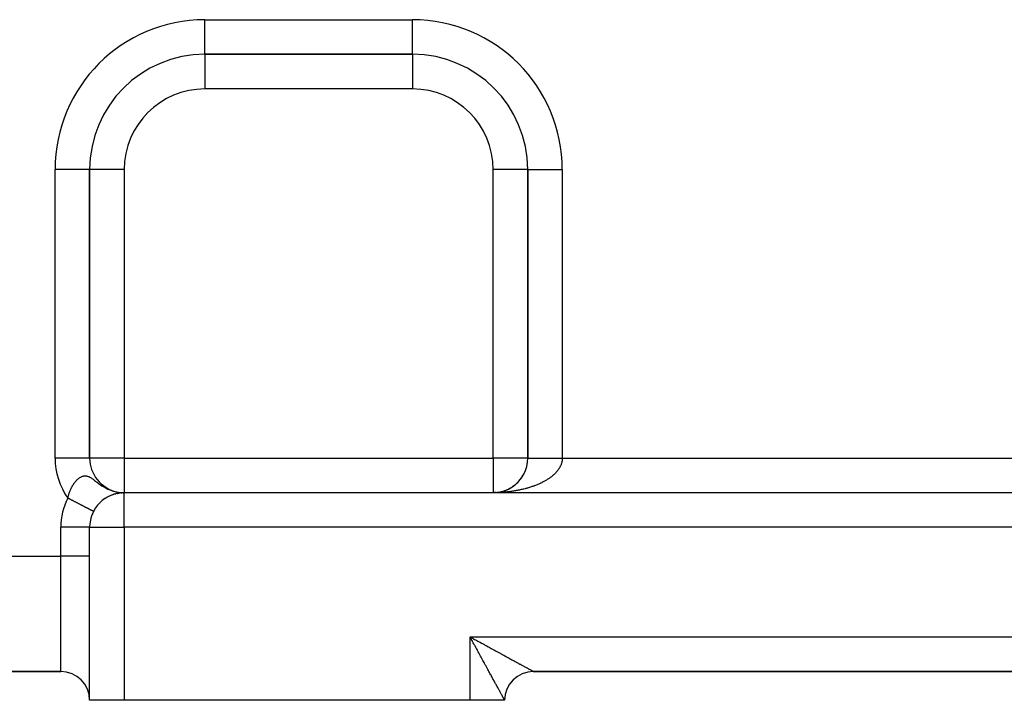
# Model space of a CAD drawing. Extents: x 24 to 1054, y -583 to 283.
# Drawn here: x 141 to 226, y -244 to -185 of the extents above; entities that cross this region are included whole.
import ezdxf

# ---------------------------------------------------------------- set-up
doc = ezdxf.new("R2010")
doc.units = 0
doc.linetypes.add('DASHED', pattern=[11.05, 8.7, -2.35])
doc.layers.get('0').update_dxf_attribs({"linetype": 'CONTINUOUS'})
doc.layers.add('NEVIDI', color=4, linetype='DASHED')

msp = doc.modelspace()

# ---------------------------------------------------------------- linework, layer by layer
at = {"color": 2}
for p, q in [((157.000003, -188.000009), (175.000003, -188.000009)), ((175.000003, -188.000009), (157.000003, -188.000009)), ((157.000003, -188.000009), (157.000003, -188.005242)), ((175.000003, -188.000009), (175.000003, -187.994775)), ((147.000003, -223.000009), (147.000003, -198.000009)), ((147.000003, -198.000009), (147.000003, -223.000009)), ((147.005236, -198.000009), (147.000003, -198.000009)), ((185.000003, -198.000009), (185.000003, -223.000009)), ((185.000003, -198.000009), (185.005236, -198.000009)), ((185.000003, -223.000009), (185.000003, -198.000009)), ((147.000003, -223.000009), (146.994769, -223.000009)), ((184.486173, -224.678938), (184.523346, -224.624089)), ((184.52557, -224.619115), (184.554682, -224.573303)), ((183.638452, -225.513497), (183.713799, -225.462782)), ((183.713799, -225.462782), (183.78752, -225.409843)), ((183.78752, -225.409843), (183.859551, -225.354742)), ((183.859551, -225.354742), (183.92983, -225.29754)), ((183.92983, -225.29754), (183.998295, -225.238298)), ((183.935123, -225.29244), (183.998295, -225.238298)), ((183.998295, -225.238298), (184.064883, -225.177077)), ((184.064883, -225.177077), (184.129532, -225.113938)), ((184.129532, -225.113938), (184.192182, -225.048947)), ((184.209518, -225.029218), (184.252782, -224.982173)), ((184.370021, -224.839305), (184.421789, -224.771874)), ((148.576452, -226.358174), (148.608469, -226.342257)), ((148.663875, -226.312896), (148.697914, -226.297312)), ((148.750109, -226.271715), (148.785968, -226.256631)), ((148.835034, -226.23439), (148.872499, -226.219949)), ((148.90308, -225.815906), (148.982813, -225.842111)), ((148.917418, -225.821991), (149.276001, -225.922031)), ((148.918162, -226.200833), (148.957094, -226.18712)), ((148.942117, -225.83223), (149.293488, -225.926668)), ((148.966922, -225.842182), (149.311008, -225.931168)), ((148.99183, -225.851846), (149.32856, -225.93553)), ((148.998667, -226.171047), (149.038767, -226.158171)), ((149.076455, -226.144726), (149.117409, -226.132775)), ((149.151505, -226.121555), (149.193123, -226.110553)), ((149.223804, -226.101256), (149.265723, -226.091257)), ((149.258547, -225.917257), (149.603837, -225.975237)), ((149.276001, -225.922031), (149.609765, -225.976092)), ((149.293488, -225.926668), (149.615688, -225.976946)), ((149.311008, -225.931168), (149.633403, -225.979571)), ((149.32856, -225.93553), (149.639327, -225.980356)), ((149.346143, -225.939754), (149.65704, -225.982772)), ((149.36013, -226.068232), (149.401703, -226.060275)), ((149.363755, -225.94384), (149.662964, -225.983488)), ((149.381397, -225.947788), (149.695555, -225.987582)), ((149.399066, -225.951597), (149.704633, -225.988523)), ((149.416761, -225.955267), (149.713714, -225.989429)), ((149.423883, -226.055092), (149.464744, -226.048145)), ((149.434483, -225.958798), (149.722798, -225.990299)), ((149.452229, -225.962191), (149.731886, -225.991133)), ((149.469999, -225.965443), (149.740976, -225.991931)), ((149.484482, -226.043939), (149.524251, -226.03797)), ((149.487792, -225.968556), (149.750069, -225.992693)), ((149.487792, -225.968556), (149.724728, -225.990431)), ((149.505606, -225.97153), (149.759165, -225.993419)), ((149.505606, -225.97153), (149.740976, -225.991906)), ((149.523441, -225.974363), (149.768263, -225.994109)), ((149.541296, -225.977057), (149.777364, -225.994763)), ((149.54208, -226.034538), (149.580339, -226.029506)), ((149.559169, -225.97961), (149.786467, -225.99538)), ((149.596848, -226.02667), (149.633222, -226.022514)), ((149.746124, -226.010462), (149.773952, -226.008537)), ((149.791537, -226.007031), (149.815584, -226.005682)), ((149.835261, -226.00438), (149.855102, -226.00351)), ((149.87132, -226.00277), (149.877633, -226.002414)), ((149.877633, -226.002414), (149.89289, -226.001921)), ((149.892879, -226.001922), (149.877633, -226.002414)), ((149.908484, -226.001405), (149.918994, -226.00106)), ((149.918994, -226.00106), (149.929365, -226.00084)), ((149.929365, -226.00084), (149.918994, -226.00106)), ((149.950562, -226.000336), (149.959684, -226.000269)), ((149.959684, -226.000269), (149.964942, -226.000214)), ((150.000003, -226.000009), (310.000003, -226.000009)), ((150.000003, -226.000009), (310.000003, -226.000009)), ((182.074464, -225.999388), (182.182656, -225.994438)), ((182.074718, -225.999386), (182.187607, -225.994156)), ((182.0761, -225.999374), (182.187607, -225.994156)), ((182.076254, -225.999373), (182.19256, -225.993891)), ((182.077801, -225.99936), (182.19256, -225.993891)), ((182.077858, -225.99936), (182.197514, -225.993643)), ((182.079559, -225.999346), (182.197514, -225.993643)), ((182.182656, -225.994438), (182.281166, -225.986858)), ((182.182656, -225.994438), (182.273764, -225.987488)), ((182.187607, -225.994156), (182.281166, -225.986844)), ((182.187607, -225.994156), (182.281166, -225.986858)), ((182.19256, -225.993891), (182.288571, -225.986265)), ((182.273764, -225.987488), (182.364612, -225.977775)), ((182.281166, -225.986858), (182.374433, -225.976662)), ((182.364612, -225.977775), (182.455112, -225.965308)), ((182.455112, -225.965308), (182.559704, -225.94762)), ((182.455112, -225.965308), (182.545177, -225.950096)), ((182.545177, -225.950096), (182.634722, -225.932149)), ((182.634722, -225.932149), (182.723659, -225.911486)), ((182.89938, -225.862121), (182.985998, -225.833475)), ((182.919652, -225.855561), (182.985998, -225.833475)), ((182.985998, -225.833475), (183.071678, -225.802224)), ((183.071678, -225.802224), (183.156336, -225.768396)), ((183.156336, -225.768396), (183.239891, -225.732021)), ((183.239891, -225.732021), (183.322264, -225.693143)), ((183.322264, -225.693143), (183.403382, -225.651805)), ((183.403382, -225.651805), (183.483169, -225.608055)), ((183.483169, -225.608055), (183.56155, -225.561937)), ((183.56155, -225.561937), (183.638452, -225.513497)), ((147.634486, -227.153643), (147.641344, -227.146166)), ((147.790331, -226.969669), (147.801117, -226.959203)), ((147.872873, -226.883318), (147.885869, -226.871526)), ((147.957166, -226.801828), (147.972489, -226.788855)), ((148.043025, -226.725034), (148.060732, -226.711072)), ((148.130294, -226.65276), (148.150439, -226.637993)), ((148.308495, -226.521226), (148.333538, -226.505438)), ((148.398592, -226.462069), (148.426101, -226.446025)), ((148.487978, -226.407808), (148.51781, -226.391732)), ((147.331759, -227.624028), (147.333028, -227.624682)), ((147.333028, -227.624682), (147.332308, -227.624311)), ((147.333028, -227.624682), (147.333661, -227.625009)), ((147.333616, -227.624985), (147.333028, -227.624682)), ((147.000003, -229.000009), (146.99848, -229.000009)), ((147.000003, -244.000009), (147.000003, -229.000009)), ((147.000003, -244.000009), (147.000003, -229.000009)), ((144.500003, -241.500009), (111.000003, -241.500009)), ((111.000003, -241.500009), (144.500003, -241.500009)), ((185.500003, -241.500009), (185.488952, -241.500009)), ((185.488952, -241.500009), (185.500003, -241.500009)), ((185.500003, -241.500009), (274.500003, -241.500009)), ((185.500003, -241.500009), (274.500003, -241.500009)), ((274.500003, -241.500009), (185.500003, -241.500009)), ((185.500003, -241.500009), (274.500003, -241.500009)), ((150.000003, -244.000009), (147.000003, -244.000009)), ((180.000003, -244.000009), (150.000003, -244.000009)), ((183.000003, -244.000009), (180.000003, -244.000009)), ((183.000003, -244.000009), (182.97614, -244.000009))]:
    msp.add_line(p, q, dxfattribs=at)
for centre, radius, start, end in [((157.000003, -198.000009), 10, 90, 180), ((175.000003, -198.000009), 10, 0, 90), ((150.000003, -223.000009), 3, 180, 257.289998), ((182.000003, -223.000009), 3, 304.334902, 360), ((182.000003, -223.000009), 3, 297.467401, 304.153256), ((150.000003, -229.000009), 3, 90, 180), ((182.000003, -223.000009), 3, 271.343164, 273.433916), ((182.000003, -223.000009), 3, 277.16649, 302.827225), ((182.000003, -223.000009), 3, 277.479594, 302.827225), ((182.000003, -223.000009), 3, 278.584133, 279.615404), ((182.000003, -223.000009), 3, 278.843264, 281.332802), ((182.000003, -223.000009), 3, 292.318577, 295.06831), ((182.000003, -223.000009), 3, 295.751801, 296.924117), ((150.000003, -229.000009), 3, 157.442152, 158.540945), ((150.000003, -229.000009), 3, 165.379576, 166.360194), ((185.500003, -244.000009), 2.5, 90, 180)]:
    msp.add_arc(centre, radius, start, end, dxfattribs=at)
at = {"layer": 'NEVIDI', "color": 7, "linetype": 'CONTINUOUS'}
for p, q in [((157.000003, -185.000009), (175.000003, -185.000009)), ((157.000003, -188.000009), (157.000003, -185.000009)), ((175.000003, -187.994775), (175.000003, -185.000009)), ((157.000003, -188.005242), (157.000003, -191.000009)), ((175.000003, -188.000009), (175.000003, -191.000009)), ((175.000003, -191.000009), (157.000003, -191.000009)), ((144.000003, -223.000009), (144.000003, -198.000009)), ((147.000003, -198.000009), (144.000003, -198.000009)), ((150.000003, -198.000009), (147.005236, -198.000009)), ((150.000003, -198.000009), (150.000003, -223.000009)), ((185.000003, -198.000009), (182.000003, -198.000009)), ((182.000003, -223.000009), (182.000003, -198.000009)), ((185.005236, -198.000009), (188.000003, -198.000009)), ((188.000003, -198.000009), (188.000003, -223.000009)), ((146.994769, -223.000009), (144.000003, -223.000009)), ((150.000003, -223.000009), (147.000003, -223.000009)), ((150.000003, -223.000009), (182.000003, -223.000009)), ((150.000003, -223.000009), (150.000003, -226.000009)), ((182.000003, -223.000009), (182.000003, -226.000009)), ((185.000003, -223.000009), (182.000003, -223.000009)), ((185.000003, -223.000009), (185.000092, -223.000009)), ((185.000092, -223.000009), (185.001025, -223.000009)), ((185.001025, -223.000009), (185.00392, -223.000009)), ((185.00392, -223.000009), (185.007245, -223.000009)), ((185.007245, -223.000009), (185.013386, -223.000009)), ((185.013386, -223.000009), (185.019096, -223.000009)), ((185.019096, -223.000009), (185.023872, -223.000009)), ((185.023872, -223.000009), (185.028493, -223.000009)), ((185.028493, -223.000009), (185.036556, -223.000009)), ((185.036556, -223.000009), (185.049151, -223.000009)), ((185.049151, -223.000009), (185.059595, -223.000009)), ((185.059595, -223.000009), (185.075385, -223.000009)), ((185.075385, -223.000009), (185.088169, -223.000009)), ((185.088169, -223.000009), (185.095043, -223.000009)), ((185.095043, -223.000009), (185.107145, -223.000009)), ((185.107145, -223.000009), (185.122212, -223.000009)), ((185.122212, -223.000009), (185.144295, -223.000009)), ((185.144295, -223.000009), (185.16168, -223.000009)), ((185.16168, -223.000009), (185.18685, -223.000009)), ((185.18685, -223.000009), (185.20649, -223.000009)), ((185.20649, -223.000009), (185.212463, -223.000009)), ((185.212463, -223.000009), (185.234748, -223.000009)), ((185.234748, -223.000009), (185.256547, -223.000009)), ((185.256547, -223.000009), (185.287885, -223.000009)), ((185.287885, -223.000009), (185.311778, -223.000009)), ((185.311778, -223.000009), (185.346058, -223.000009)), ((185.346058, -223.000009), (185.37207, -223.000009)), ((185.37207, -223.000009), (185.374246, -223.000009)), ((185.374246, -223.000009), (185.409208, -223.000009)), ((185.409208, -223.000009), (185.437394, -223.000009)), ((185.437394, -223.000009), (185.477157, -223.000009)), ((185.477157, -223.000009), (185.507417, -223.000009)), ((185.507417, -223.000009), (185.549928, -223.000009)), ((185.549928, -223.000009), (185.577691, -223.000009)), ((185.577691, -223.000009), (185.582139, -223.000009)), ((185.582139, -223.000009), (185.627397, -223.000009)), ((185.627397, -223.000009), (185.661532, -223.000009)), ((185.661532, -223.000009), (185.709237, -223.000009)), ((185.709237, -223.000009), (185.745249, -223.000009)), ((185.745249, -223.000009), (185.795404, -223.000009)), ((185.795404, -223.000009), (185.819752, -223.000009)), ((185.819752, -223.000009), (185.833199, -223.000009)), ((185.833199, -223.000009), (185.885704, -223.000009)), ((185.885704, -223.000009), (185.925212, -223.000009)), ((185.925212, -223.000009), (185.980038, -223.000009)), ((185.980038, -223.000009), (186.021181, -223.000009)), ((186.021181, -223.000009), (186.078087, -223.000009)), ((186.078087, -223.000009), (186.096388, -223.000009)), ((186.096388, -223.000009), (186.120835, -223.000009)), ((186.120835, -223.000009), (186.179989, -223.000009)), ((186.179989, -223.000009), (186.223968, -223.000009)), ((186.223968, -223.000009), (186.284964, -223.000009)), ((186.284964, -223.000009), (186.330525, -223.000009)), ((186.330525, -223.000009), (186.393337, -223.000009)), ((186.393337, -223.000009), (186.403392, -223.000009)), ((186.403392, -223.000009), (186.440192, -223.000009)), ((186.440192, -223.000009), (186.504853, -223.000009)), ((186.504853, -223.000009), (186.552775, -223.000009)), ((186.552775, -223.000009), (186.618923, -223.000009)), ((186.618923, -223.000009), (186.66814, -223.000009)), ((186.66814, -223.000009), (186.735851, -223.000009)), ((186.735851, -223.000009), (186.786065, -223.000009)), ((186.786065, -223.000009), (186.855009, -223.000009)), ((186.855009, -223.000009), (186.906261, -223.000009)), ((186.906261, -223.000009), (186.976399, -223.000009)), ((186.976399, -223.000009), (187.028408, -223.000009)), ((187.028408, -223.000009), (187.088275, -223.000009)), ((187.088275, -223.000009), (187.09962, -223.000009)), ((187.09962, -223.000009), (187.152433, -223.000009)), ((187.152433, -223.000009), (187.224505, -223.000009)), ((187.224505, -223.000009), (187.27804, -223.000009)), ((187.27804, -223.000009), (187.350991, -223.000009)), ((187.350991, -223.000009), (187.404922, -223.000009)), ((187.404922, -223.000009), (187.455263, -223.000009)), ((187.455263, -223.000009), (187.478659, -223.000009)), ((187.478659, -223.000009), (187.533048, -223.000009)), ((187.533048, -223.000009), (187.607439, -223.000009)), ((187.607439, -223.000009), (187.66211, -223.000009)), ((187.66211, -223.000009), (187.736751, -223.000009)), ((187.736751, -223.000009), (187.79177, -223.000009)), ((187.809857, -223.749218), (187.781906, -223.801474)), ((187.79177, -223.000009), (187.831006, -223.000009)), ((187.827358, -223.714419), (187.809857, -223.749218)), ((187.852138, -223.661835), (187.827358, -223.714419)), ((187.831006, -223.000009), (187.866619, -223.000009)), ((187.867501, -223.626905), (187.852138, -223.661835)), ((187.866619, -223.000009), (187.921722, -223.000009)), ((187.889192, -223.573817), (187.867501, -223.626905)), ((187.900247, -223.544699), (187.889192, -223.573817)), ((187.902475, -223.538635), (187.900247, -223.544699)), ((187.920949, -223.485344), (187.902475, -223.538635)), ((187.932111, -223.450019), (187.920949, -223.485344)), ((187.921722, -223.000009), (187.996699, -223.000009)), ((187.947393, -223.396472), (187.932111, -223.450019)), ((187.956457, -223.360917), (187.947393, -223.396472)), ((187.968526, -223.307157), (187.956457, -223.360917)), ((187.975444, -223.271532), (187.968526, -223.307157)), ((187.98427, -223.217682), (187.975444, -223.271532)), ((187.989055, -223.181872), (187.98427, -223.217682)), ((187.990556, -223.169069), (187.989055, -223.181872)), ((187.994635, -223.127886), (187.990556, -223.169069)), ((187.997251, -223.092075), (187.994635, -223.127886)), ((187.996699, -223.000009), (188.000003, -223.000009)), ((187.99956, -223.038078), (187.997251, -223.092075)), ((188.000004, -223.002288), (187.99956, -223.038078)), ((188.000003, -223.000009), (272.000003, -223.000009)), ((188.000003, -223.000009), (188.000004, -223.002288)), ((146.235871, -224.644049), (146.284706, -224.620128)), ((146.284706, -224.620128), (146.28609, -224.619497)), ((146.28609, -224.619497), (146.32278, -224.603668)), ((146.32278, -224.603668), (146.373464, -224.584768)), ((146.373464, -224.584768), (146.410496, -224.573158)), ((146.410496, -224.573158), (146.461499, -224.560248)), ((146.461499, -224.560248), (146.498771, -224.553106)), ((146.498771, -224.553106), (146.550099, -224.546498)), ((146.550099, -224.546498), (146.566486, -224.545186)), ((146.566486, -224.545186), (146.587389, -224.544078)), ((146.587389, -224.544078), (146.639221, -224.544076)), ((146.639221, -224.544076), (146.677062, -224.546553)), ((146.677062, -224.546553), (146.729611, -224.553458)), ((146.729611, -224.553458), (146.768151, -224.56106)), ((146.768151, -224.56106), (146.822158, -224.57526)), ((146.822158, -224.57526), (146.861561, -224.588177)), ((146.861561, -224.588177), (146.862062, -224.588355)), ((146.862062, -224.588355), (146.868069, -224.590514)), ((146.868069, -224.590514), (146.918073, -224.610314)), ((146.918073, -224.610314), (146.959671, -224.62917)), ((146.959671, -224.62917), (147.01863, -224.659332)), ((187.051241, -224.619021), (187.012156, -224.649109)), ((187.079656, -224.59664), (187.051241, -224.619021)), ((187.108701, -224.573303), (187.079656, -224.59664)), ((187.145936, -224.542671), (187.108701, -224.573303)), ((187.20069, -224.496066), (187.145936, -224.542671)), ((187.236051, -224.46491), (187.20069, -224.496066)), ((187.288015, -224.417481), (187.236051, -224.46491)), ((187.321561, -224.385742), (187.288015, -224.417481)), ((187.370589, -224.337619), (187.321561, -224.385742)), ((187.402104, -224.305505), (187.370589, -224.337619)), ((187.441226, -224.264234), (187.402104, -224.305505)), ((187.448352, -224.256536), (187.441226, -224.264234)), ((187.477956, -224.223935), (187.448352, -224.256536)), ((187.521204, -224.174349), (187.477956, -224.223935)), ((187.548768, -224.141409), (187.521204, -224.174349)), ((187.589078, -224.091136), (187.548768, -224.141409)), ((187.614717, -224.05772), (187.589078, -224.091136)), ((187.651912, -224.006983), (187.614717, -224.05772)), ((187.675584, -223.973128), (187.651912, -224.006983)), ((187.709722, -223.921848), (187.675584, -223.973128)), ((187.716254, -223.911671), (187.709722, -223.921848)), ((187.73132, -223.887702), (187.716254, -223.911671)), ((187.762412, -223.83585), (187.73132, -223.887702)), ((187.781906, -223.801474), (187.762412, -223.83585)), ((145.448994, -225.512523), (145.487332, -225.442522)), ((145.487332, -225.442522), (145.503496, -225.414275)), ((145.503496, -225.414275), (145.515925, -225.393035)), ((145.515925, -225.393035), (145.556346, -225.326683)), ((145.556346, -225.326683), (145.586308, -225.28002)), ((145.586308, -225.28002), (145.625997, -225.221262)), ((145.625997, -225.221262), (145.62854, -225.21761)), ((145.62854, -225.21761), (145.659605, -225.174052)), ((145.659605, -225.174052), (145.703633, -225.115492)), ((145.703633, -225.115492), (145.736006, -225.074688)), ((145.736006, -225.074688), (145.745376, -225.063218)), ((145.745376, -225.063218), (145.781622, -225.020248)), ((145.781622, -225.020248), (145.81515, -224.982405)), ((145.81515, -224.982405), (145.862424, -224.932012)), ((145.862424, -224.932012), (145.896985, -224.897279)), ((145.896985, -224.897279), (145.945151, -224.851738)), ((145.945151, -224.851738), (145.980254, -224.820601)), ((145.980254, -224.820601), (146.009353, -224.796083)), ((146.009353, -224.796083), (146.029044, -224.780148)), ((146.029044, -224.780148), (146.064534, -224.752756)), ((146.064534, -224.752756), (146.113833, -224.717503)), ((146.113833, -224.717503), (146.1498, -224.693819)), ((146.1498, -224.693819), (146.199478, -224.663908)), ((146.199478, -224.663908), (146.235871, -224.644049)), ((147.01863, -224.659332), (147.062618, -224.684248)), ((147.062618, -224.684248), (147.125425, -224.722967)), ((147.125425, -224.722967), (147.172309, -224.753938)), ((147.172309, -224.753938), (147.199614, -224.772676)), ((147.199614, -224.772676), (147.24067, -224.801696)), ((147.24067, -224.801696), (147.290588, -224.838134)), ((147.290588, -224.838134), (147.29161, -224.838892)), ((147.29161, -224.838892), (147.367124, -224.895798)), ((147.367124, -224.895798), (147.423948, -224.939496)), ((147.423948, -224.939496), (147.508541, -225.005114)), ((147.508541, -225.005114), (147.572667, -225.054791)), ((147.572667, -225.054791), (147.6236, -225.093952)), ((147.6236, -225.093952), (147.656252, -225.118848)), ((147.656252, -225.118848), (147.669146, -225.128626)), ((147.669146, -225.128626), (147.742584, -225.183627)), ((147.742584, -225.183627), (147.853425, -225.264003)), ((147.853425, -225.264003), (147.938223, -225.322999)), ((147.938223, -225.322999), (147.947526, -225.329329)), ((147.947526, -225.329329), (148.065761, -225.407219)), ((148.065761, -225.407219), (148.16324, -225.467738)), ((148.16324, -225.467738), (148.27977, -225.535574)), ((185.384122, -225.477267), (185.294259, -225.507357)), ((185.442995, -225.456909), (185.384122, -225.477267)), ((185.531095, -225.425457), (185.442995, -225.456909)), ((185.539685, -225.422326), (185.531095, -225.425457)), ((185.588889, -225.404162), (185.539685, -225.422326)), ((185.674992, -225.371424), (185.588889, -225.404162)), ((185.731356, -225.349318), (185.674992, -225.371424)), ((185.815366, -225.315339), (185.731356, -225.349318)), ((185.870434, -225.292375), (185.815366, -225.315339)), ((185.952419, -225.257129), (185.870434, -225.292375)), ((186.006018, -225.233379), (185.952419, -225.257129)), ((186.08588, -225.196909), (186.006018, -225.233379)), ((186.121254, -225.180327), (186.08588, -225.196909)), ((186.137883, -225.172438), (186.121254, -225.180327)), ((186.2156, -225.134754), (186.137883, -225.172438)), ((186.266296, -225.109425), (186.2156, -225.134754)), ((186.341598, -225.070659), (186.266296, -225.109425)), ((186.390766, -225.044577), (186.341598, -225.070659)), ((186.463836, -225.004633), (186.390766, -225.044577)), ((186.511372, -224.977852), (186.463836, -225.004633)), ((186.581914, -224.936891), (186.511372, -224.977852)), ((186.627869, -224.909383), (186.581914, -224.936891)), ((186.63744, -224.903569), (186.627869, -224.909383)), ((186.695854, -224.867425), (186.63744, -224.903569)), ((186.740206, -224.839197), (186.695854, -224.867425)), ((186.80564, -224.79624), (186.740206, -224.839197)), ((186.848071, -224.767502), (186.80564, -224.79624)), ((186.911087, -224.723457), (186.848071, -224.767502)), ((186.951849, -224.694045), (186.911087, -224.723457)), ((187.012156, -224.649109), (186.951849, -224.694045)), ((145.12988, -226.392228), (145.141881, -226.339656)), ((145.141881, -226.339656), (145.144211, -226.32983)), ((145.144211, -226.32983), (145.154643, -226.287193)), ((145.154643, -226.287193), (145.16561, -226.244531)), ((145.16561, -226.244531), (145.182159, -226.183797)), ((145.182159, -226.183797), (145.206649, -226.100647)), ((145.206649, -226.100647), (145.225383, -226.041561)), ((145.225383, -226.041561), (145.252872, -225.960725)), ((145.252872, -225.960725), (145.273714, -225.903395)), ((145.273714, -225.903395), (145.297231, -225.842225)), ((145.297231, -225.842225), (145.304295, -225.824507)), ((145.304295, -225.824507), (145.327313, -225.768689)), ((145.327313, -225.768689), (145.36076, -225.692284)), ((145.36076, -225.692284), (145.385837, -225.638229)), ((145.385837, -225.638229), (145.421914, -225.564727)), ((145.421914, -225.564727), (145.448994, -225.512523)), ((148.27977, -225.535574), (148.310193, -225.552471)), ((148.310193, -225.552471), (148.368339, -225.583829)), ((148.368339, -225.583829), (148.422329, -225.611849)), ((148.422329, -225.611849), (148.589225, -225.691845)), ((148.589225, -225.691845), (148.624944, -225.70768)), ((148.624944, -225.70768), (148.716068, -225.746062)), ((148.917418, -225.821261), (148.90308, -225.815906)), ((150.000003, -229.000009), (150.000003, -226.000009)), ((182.179997, -225.998663), (182.071748, -225.999795)), ((182.251519, -225.99738), (182.179997, -225.998663)), ((182.431333, -225.992267), (182.359734, -225.994627)), ((182.539239, -225.987896), (182.431333, -225.992267)), ((182.610687, -225.984462), (182.539239, -225.987896)), ((182.71806, -225.978487), (182.610687, -225.984462)), ((182.755828, -225.976152), (182.71806, -225.978487)), ((182.789197, -225.973988), (182.755828, -225.976152)), ((182.896231, -225.9664), (182.789197, -225.973988)), ((182.967022, -225.960839), (182.896231, -225.9664)), ((183.073474, -225.951657), (182.967022, -225.960839)), ((183.143802, -225.945046), (183.073474, -225.951657)), ((183.249727, -225.934264), (183.143802, -225.945046)), ((183.319652, -225.926599), (183.249727, -225.934264)), ((183.424844, -225.914237), (183.319652, -225.926599)), ((183.494337, -225.905519), (183.424844, -225.914237)), ((183.49874, -225.904952), (183.494337, -225.905519)), ((183.598698, -225.891592), (183.49874, -225.904952)), ((183.667553, -225.881848), (183.598698, -225.891592)), ((183.771086, -225.866355), (183.667553, -225.881848)), ((183.839561, -225.855546), (183.771086, -225.866355)), ((183.941917, -225.838542), (183.839561, -225.855546)), ((184.009556, -225.82674), (183.941917, -225.838542)), ((184.111105, -225.808164), (184.009556, -225.82674)), ((184.177929, -225.79537), (184.111105, -225.808164)), ((184.217792, -225.787519), (184.177929, -225.79537)), ((184.278269, -225.775293), (184.217792, -225.787519)), ((184.344411, -225.761482), (184.278269, -225.775293)), ((184.443497, -225.739915), (184.344411, -225.761482)), ((184.508743, -225.725129), (184.443497, -225.739915)), ((184.606564, -225.702074), (184.508743, -225.725129)), ((184.670875, -225.686325), (184.606564, -225.702074)), ((184.767325, -225.661804), (184.670875, -225.686325)), ((184.830516, -225.64514), (184.767325, -225.661804)), ((184.9016, -225.625815), (184.830516, -225.64514)), ((184.92557, -225.619158), (184.9016, -225.625815)), ((184.988003, -225.601481), (184.92557, -225.619158)), ((185.081339, -225.574123), (184.988003, -225.601481)), ((185.142533, -225.555566), (185.081339, -225.574123)), ((185.234218, -225.526816), (185.142533, -225.555566)), ((185.294259, -225.507357), (185.234218, -225.526816)), ((145.11171, -226.479175), (145.12988, -226.392228)), ((145.112197, -226.479426), (145.11171, -226.479175)), ((145.164734, -226.506519), (145.112197, -226.479426)), ((145.203553, -226.526537), (145.164734, -226.506519)), ((145.242831, -226.546793), (145.203553, -226.526537)), ((145.256111, -226.553641), (145.242831, -226.546793)), ((145.294777, -226.573581), (145.256111, -226.553641)), ((145.347214, -226.600622), (145.294777, -226.573581)), ((145.38576, -226.620499), (145.347214, -226.600622)), ((145.43792, -226.647398), (145.38576, -226.620499)), ((145.476222, -226.66715), (145.43792, -226.647398)), ((145.528075, -226.69389), (145.476222, -226.66715)), ((145.53865, -226.699343), (145.528075, -226.69389)), ((145.566129, -226.713514), (145.53865, -226.699343)), ((145.617543, -226.740027), (145.566129, -226.713514)), ((145.655322, -226.75951), (145.617543, -226.740027)), ((145.70616, -226.785726), (145.655322, -226.75951)), ((145.743442, -226.804952), (145.70616, -226.785726)), ((145.793779, -226.83091), (145.743442, -226.804952)), ((145.826671, -226.847872), (145.793779, -226.83091)), ((145.830594, -226.849895), (145.826671, -226.847872)), ((145.880214, -226.875483), (145.830594, -226.849895)), ((145.916498, -226.894195), (145.880214, -226.875483)), ((145.965333, -226.919378), (145.916498, -226.894195)), ((146.001026, -226.937785), (145.965333, -226.919378)), ((146.049077, -226.962564), (146.001026, -226.937785)), ((146.084098, -226.980624), (146.049077, -226.962564)), ((146.101825, -226.989766), (146.084098, -226.980624)), ((146.131193, -227.00491), (146.101825, -226.989766)), ((146.165468, -227.022586), (146.131193, -227.00491)), ((146.211515, -227.046331), (146.165468, -227.022586)), ((146.245169, -227.063686), (146.211515, -227.046331)), ((146.29008, -227.086846), (146.245169, -227.063686)), ((146.32278, -227.103709), (146.29008, -227.086846)), ((146.359151, -227.122466), (146.32278, -227.103709)), ((146.366649, -227.126332), (146.359151, -227.122466)), ((146.398423, -227.142718), (146.366649, -227.126332)), ((146.440961, -227.164654), (146.398423, -227.142718)), ((146.471897, -227.180607), (146.440961, -227.164654)), ((146.513077, -227.201843), (146.471897, -227.180607)), ((146.543141, -227.217347), (146.513077, -227.201843)), ((146.582844, -227.237821), (146.543141, -227.217347)), ((146.594049, -227.2436), (146.582844, -227.237821)), ((146.611797, -227.252752), (146.594049, -227.2436)), ((146.650121, -227.272515), (146.611797, -227.252752)), ((146.67803, -227.286908), (146.650121, -227.272515)), ((146.714798, -227.305868), (146.67803, -227.286908)), ((146.741504, -227.31964), (146.714798, -227.305868)), ((146.776763, -227.337823), (146.741504, -227.31964)), ((146.802246, -227.350964), (146.776763, -227.337823)), ((146.835952, -227.368346), (146.802246, -227.350964)), ((146.860149, -227.380824), (146.835952, -227.368346)), ((146.892211, -227.397358), (146.860149, -227.380824)), ((146.915125, -227.409174), (146.892211, -227.397358)), ((146.945373, -227.424773), (146.915125, -227.409174)), ((146.967, -227.435926), (146.945373, -227.424773)), ((146.980048, -227.442655), (146.967, -227.435926)), ((146.995454, -227.450599), (146.980048, -227.442655)), ((147.015762, -227.461072), (146.995454, -227.450599)), ((147.042383, -227.4748), (147.015762, -227.461072)), ((147.061275, -227.484542), (147.042383, -227.4748)), ((147.085987, -227.497286), (147.061275, -227.484542)), ((147.103475, -227.506304), (147.085987, -227.497286)), ((147.124196, -227.51699), (147.103475, -227.506304)), ((147.126252, -227.51805), (147.124196, -227.51699)), ((147.142317, -227.526335), (147.126252, -227.51805)), ((147.163147, -227.537077), (147.142317, -227.526335)), ((147.177719, -227.544591), (147.163147, -227.537077)), ((147.196539, -227.554296), (147.177719, -227.544591)), ((147.209634, -227.561049), (147.196539, -227.554296)), ((147.226398, -227.569694), (147.209634, -227.561049)), ((147.232156, -227.572663), (147.226398, -227.569694)), ((147.237975, -227.575664), (147.232156, -227.572663)), ((147.25267, -227.583242), (147.237975, -227.575664)), ((147.262729, -227.58843), (147.25267, -227.583242)), ((147.275315, -227.59492), (147.262729, -227.58843)), ((147.283812, -227.599302), (147.275315, -227.59492)), ((147.294295, -227.604708), (147.283812, -227.599302)), ((147.301216, -227.608277), (147.294295, -227.604708)), ((147.301958, -227.60866), (147.301216, -227.608277)), ((147.309583, -227.612592), (147.301958, -227.60866)), ((147.314938, -227.615353), (147.309583, -227.612592)), ((147.321146, -227.618555), (147.314938, -227.615353)), ((147.324919, -227.6205), (147.321146, -227.618555)), ((147.328965, -227.622587), (147.324919, -227.6205)), ((147.331144, -227.62371), (147.328965, -227.622587)), ((147.332308, -227.624311), (147.331144, -227.62371)), ((144.500003, -231.500009), (144.500003, -229.000009)), ((146.99848, -229.000009), (144.500003, -229.000009)), ((147.000003, -229.000009), (150.000003, -229.000009)), ((150.000003, -229.000009), (150.000003, -244.000009)), ((310.000003, -229.000009), (150.000003, -229.000009)), ((111.000003, -231.500009), (144.500003, -231.500009)), ((144.500003, -241.500009), (144.500003, -231.500009)), ((147.000003, -231.500009), (144.500003, -231.500009)), ((180.000003, -238.500009), (180.079117, -238.543089)), ((180.000003, -238.500009), (280.000003, -238.500009)), ((180.065088, -238.619332), (180.000003, -238.500009)), ((180.000003, -244.000009), (180.000003, -238.500009)), ((180.10823, -238.698425), (180.065088, -238.619332)), ((180.079117, -238.543089), (180.198796, -238.608279)), ((180.169086, -238.809995), (180.10823, -238.698425)), ((180.173324, -238.817765), (180.169086, -238.809995)), ((180.216314, -238.896581), (180.173324, -238.817765)), ((180.198796, -238.608279), (180.277908, -238.651386)), ((180.281401, -239.015908), (180.216314, -238.896581)), ((180.277908, -238.651386), (180.310437, -238.669114)), ((180.324169, -239.094315), (180.281401, -239.015908)), ((180.310437, -238.669114), (180.397213, -238.716412)), ((180.388777, -239.212765), (180.324169, -239.094315)), ((180.397213, -238.716412), (180.475919, -238.75932)), ((180.475919, -238.75932), (180.595012, -238.824261)), ((180.595012, -238.824261), (180.673329, -238.866976)), ((180.673329, -238.866976), (180.791771, -238.931586)), ((180.791771, -238.931586), (180.869843, -238.974181)), ((180.869843, -238.974181), (180.987664, -239.03847)), ((180.987664, -239.03847), (180.999274, -239.044805)), ((180.999274, -239.044805), (181.065164, -239.080762)), ((181.065164, -239.080762), (181.182097, -239.144579)), ((181.182097, -239.144579), (181.259077, -239.186593)), ((180.431597, -239.291267), (180.388777, -239.212765)), ((180.496057, -239.409445), (180.431597, -239.291267)), ((180.538431, -239.48713), (180.496057, -239.409445)), ((180.544822, -239.498848), (180.538431, -239.48713)), ((180.602419, -239.604442), (180.544822, -239.498848)), ((180.644602, -239.681778), (180.602419, -239.604442)), ((180.708036, -239.798073), (180.644602, -239.681778)), ((180.749849, -239.87473), (180.708036, -239.798073)), ((180.812834, -239.990203), (180.749849, -239.87473)), ((180.854194, -240.06603), (180.812834, -239.990203)), ((181.259077, -239.186593), (181.37509, -239.249913)), ((181.37509, -239.249913), (181.451355, -239.29154)), ((181.451355, -239.29154), (181.566209, -239.354229)), ((181.566209, -239.354229), (181.641902, -239.395542)), ((181.641902, -239.395542), (181.671363, -239.411622)), ((181.671363, -239.411622), (181.75539, -239.457482)), ((181.75539, -239.457482), (181.830005, -239.498205)), ((181.830005, -239.498205), (181.942108, -239.559383)), ((181.942108, -239.559383), (182.015829, -239.599612)), ((182.015829, -239.599612), (182.126524, -239.660013)), ((182.126524, -239.660013), (182.199164, -239.699646)), ((182.199164, -239.699646), (182.308173, -239.759116)), ((182.308173, -239.759116), (182.317527, -239.76422)), ((182.317527, -239.76422), (182.379576, -239.798068)), ((182.379576, -239.798068), (182.486673, -239.856485)), ((182.486673, -239.856485), (182.557051, -239.89487)), ((182.557051, -239.89487), (182.662178, -239.952203)), ((182.662178, -239.952203), (182.73121, -239.989848)), ((182.73121, -239.989848), (182.834252, -240.046037)), ((180.91169, -240.171439), (180.854194, -240.06603)), ((180.91649, -240.180238), (180.91169, -240.171439)), ((180.957403, -240.255245), (180.91649, -240.180238)), ((181.018958, -240.368096), (180.957403, -240.255245)), ((181.059423, -240.442282), (181.018958, -240.368096)), ((181.120091, -240.553505), (181.059423, -240.442282)), ((181.15996, -240.626598), (181.120091, -240.553505)), ((181.219865, -240.736423), (181.15996, -240.626598)), ((181.259091, -240.808338), (181.219865, -240.736423)), ((181.264285, -240.817861), (181.259091, -240.808338)), ((181.317966, -240.916275), (181.264285, -240.817861)), ((182.834252, -240.046037), (182.901515, -240.082714)), ((182.901515, -240.082714), (182.926858, -240.096533)), ((182.926858, -240.096533), (183.002459, -240.137756)), ((183.002459, -240.137756), (183.068239, -240.173624)), ((183.068239, -240.173624), (183.166751, -240.227341)), ((183.166751, -240.227341), (183.231083, -240.262423)), ((183.231083, -240.262423), (183.327017, -240.314744)), ((183.327017, -240.314744), (183.38967, -240.348917)), ((183.38967, -240.348917), (183.482877, -240.399758)), ((183.482877, -240.399758), (183.489769, -240.403518)), ((183.489769, -240.403518), (183.54386, -240.433024)), ((183.54386, -240.433024), (183.634242, -240.482326)), ((183.634242, -240.482326), (183.693078, -240.514421)), ((183.693078, -240.514421), (183.7809, -240.562326)), ((183.7809, -240.562326), (183.837835, -240.593382)), ((183.837835, -240.593382), (183.922516, -240.639571)), ((183.922516, -240.639571), (183.977422, -240.669519)), ((183.977422, -240.669519), (183.997152, -240.68028)), ((183.997152, -240.68028), (184.059055, -240.714043)), ((184.059055, -240.714043), (184.111894, -240.742862)), ((184.111894, -240.742862), (184.190312, -240.785633)), ((184.190312, -240.785633), (184.241021, -240.813292)), ((184.241021, -240.813292), (184.316111, -240.854251)), ((184.316111, -240.854251), (184.364695, -240.880754)), ((181.356527, -240.98697), (181.317966, -240.916275)), ((181.414336, -241.092953), (181.356527, -240.98697)), ((181.452198, -241.162367), (181.414336, -241.092953)), ((181.508884, -241.266292), (181.452198, -241.162367)), ((181.54598, -241.334302), (181.508884, -241.266292)), ((181.596531, -241.426977), (181.54598, -241.334302)), ((181.601386, -241.43588), (181.596531, -241.426977)), ((181.637749, -241.502546), (181.601386, -241.43588)), ((181.691883, -241.60179), (181.637749, -241.502546)), ((181.727381, -241.666872), (181.691883, -241.60179)), ((181.780151, -241.763617), (181.727381, -241.666872)), ((184.364695, -240.880754), (184.436363, -240.919848)), ((184.436363, -240.919848), (184.440782, -240.922259)), ((184.440782, -240.922259), (184.482718, -240.945135)), ((184.482718, -240.945135), (184.550862, -240.982305)), ((184.550862, -240.982305), (184.594667, -241.006198)), ((184.594667, -241.006198), (184.659353, -241.04148)), ((184.659353, -241.04148), (184.700865, -241.064121)), ((184.700865, -241.064121), (184.761786, -241.097347)), ((184.761786, -241.097347), (184.800741, -241.118594)), ((184.800741, -241.118594), (184.814049, -241.125853)), ((184.814049, -241.125853), (184.857958, -241.149803)), ((184.857958, -241.149803), (184.894538, -241.169756)), ((184.894538, -241.169756), (184.94785, -241.198836)), ((184.94785, -241.198836), (184.981783, -241.217346)), ((184.981783, -241.217346), (185.031253, -241.244329)), ((185.031253, -241.244329), (185.0627, -241.261482)), ((185.0627, -241.261482), (185.108197, -241.286296)), ((185.108197, -241.286296), (185.110542, -241.287575)), ((185.110542, -241.287575), (185.1369, -241.301951)), ((185.1369, -241.301951), (185.178435, -241.324606)), ((185.178435, -241.324606), (185.204542, -241.338846)), ((185.204542, -241.338846), (185.241939, -241.359249)), ((185.241939, -241.359249), (185.265286, -241.371989)), ((185.265286, -241.371989), (185.298596, -241.390165)), ((185.298596, -241.390165), (185.319167, -241.40139)), ((185.319167, -241.40139), (185.325693, -241.40495)), ((185.325693, -241.40495), (185.348296, -241.417282)), ((185.348296, -241.417282), (185.366167, -241.427031)), ((185.366167, -241.427031), (185.391118, -241.440637)), ((185.391118, -241.440637), (185.406222, -241.448871)), ((185.406222, -241.448871), (185.426936, -241.46016)), ((185.426936, -241.46016), (185.439203, -241.466842)), ((185.439203, -241.466842), (185.455692, -241.475821)), ((185.455692, -241.475821), (185.456275, -241.476139)), ((185.456275, -241.476139), (185.465161, -241.480976)), ((185.465161, -241.480976), (185.477319, -241.487594)), ((185.477319, -241.487594), (185.483948, -241.491203)), ((185.483948, -241.491203), (185.491813, -241.495489)), ((185.491813, -241.495489), (185.495565, -241.497539)), ((185.495565, -241.497539), (185.499087, -241.499478)), ((185.499087, -241.499478), (185.499965, -241.499979)), ((185.499965, -241.499979), (185.500003, -241.500009)), ((181.81476, -241.827068), (181.780151, -241.763617)), ((181.866113, -241.921217), (181.81476, -241.827068)), ((181.899776, -241.982935), (181.866113, -241.921217)), ((181.903621, -241.989983), (181.899776, -241.982935)), ((181.949701, -242.074465), (181.903621, -241.989983)), ((181.982322, -242.134271), (181.949701, -242.074465)), ((182.030715, -242.222993), (181.982322, -242.134271)), ((182.062288, -242.280878), (182.030715, -242.222993)), ((182.109087, -242.366676), (182.062288, -242.280878)), ((182.139566, -242.422556), (182.109087, -242.366676)), ((182.180212, -242.497075), (182.139566, -242.422556)), ((182.184763, -242.505418), (182.180212, -242.497075)), ((182.214051, -242.559113), (182.184763, -242.505418)), ((182.257514, -242.638794), (182.214051, -242.559113)), ((182.285654, -242.690383), (182.257514, -242.638794)), ((182.32729, -242.766713), (182.285654, -242.690383)), ((182.354284, -242.816201), (182.32729, -242.766713)), ((182.394067, -242.889135), (182.354284, -242.816201)), ((182.419851, -242.936404), (182.394067, -242.889135)), ((182.422353, -242.94099), (182.419851, -242.936404)), ((182.457726, -243.005839), (182.422353, -242.94099)), ((182.482278, -243.050848), (182.457726, -243.005839)), ((182.518335, -243.116951), (182.482278, -243.050848)), ((182.541444, -243.159316), (182.518335, -243.116951)), ((182.575404, -243.221574), (182.541444, -243.159316)), ((182.597311, -243.261736), (182.575404, -243.221574)), ((182.625769, -243.31391), (182.597311, -243.261736)), ((182.629263, -243.320315), (182.625769, -243.31391)), ((182.649795, -243.357956), (182.629263, -243.320315)), ((182.679684, -243.412754), (182.649795, -243.357956)), ((182.698826, -243.447849), (182.679684, -243.412754)), ((182.726698, -243.498949), (182.698826, -243.447849)), ((182.744343, -243.531299), (182.726698, -243.498949)), ((182.769972, -243.578289), (182.744343, -243.531299)), ((182.786285, -243.608197), (182.769972, -243.578289)), ((182.787541, -243.610499), (182.786285, -243.608197)), ((182.809755, -243.651226), (182.787541, -243.610499)), ((182.824597, -243.678438), (182.809755, -243.651226)), ((182.845853, -243.717407), (182.824597, -243.678438)), ((182.859232, -243.741935), (182.845853, -243.717407)), ((182.878249, -243.7768), (182.859232, -243.741935)), ((182.890141, -243.798602), (182.878249, -243.7768)), ((182.904941, -243.825734), (182.890141, -243.798602)), ((182.90693, -243.829381), (182.904941, -243.825734)), ((182.91728, -243.848355), (182.90693, -243.829381)), ((182.931772, -243.874922), (182.91728, -243.848355)), ((182.940621, -243.891145), (182.931772, -243.874922)), ((182.952834, -243.913534), (182.940621, -243.891145)), ((182.960147, -243.92694), (182.952834, -243.913534)), ((182.970037, -243.945072), (182.960147, -243.92694)), ((182.975806, -243.955647), (182.970037, -243.945072)), ((182.976153, -243.956284), (182.975806, -243.955647)), ((182.983351, -243.969478), (182.976153, -243.956284)), ((182.98759, -243.977249), (182.983351, -243.969478)), ((182.992803, -243.986807), (182.98759, -243.977249)), ((182.995478, -243.991711), (182.992803, -243.986807)), ((182.998348, -243.996974), (182.995478, -243.991711)), ((182.999471, -243.999034), (182.998348, -243.996974)), ((183.000003, -244.000009), (182.999471, -243.999034))]:
    msp.add_line(p, q, dxfattribs=at)
for centre, radius, start, end in [((157.000003, -198.000009), 13, 90, 180), ((175.000003, -198.000009), 13, 0, 90), ((157.000003, -198.000009), 7, 90, 180), ((175.000003, -198.000009), 7, 0, 90), ((150.000003, -223.000009), 6, 180, 215.440775), ((150.000003, -229.000009), 5.5, 152.720387, 180), ((144.500003, -244.000009), 2.5, 0, 90)]:
    msp.add_arc(centre, radius, start, end, dxfattribs=at)

doc.saveas('drawing.dxf')
